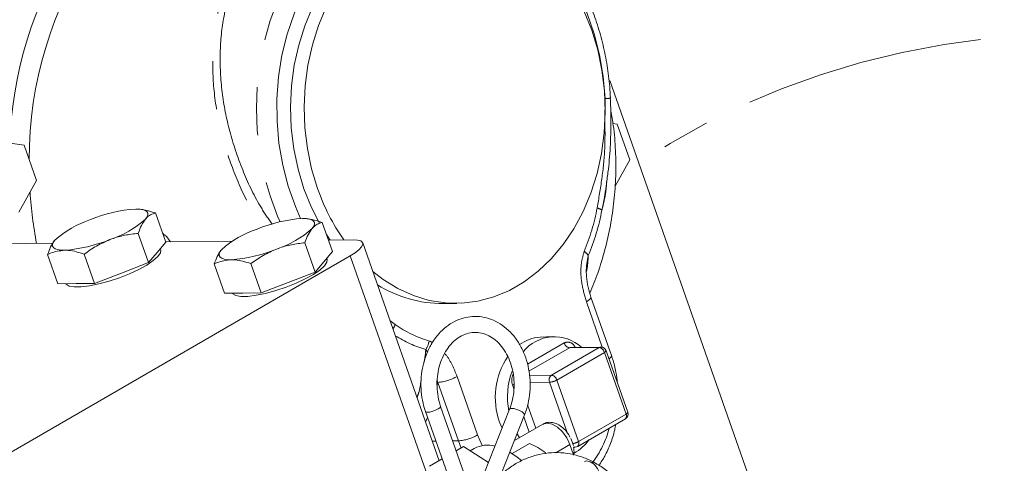
# Model space of a CAD drawing. Units: millimetres. Extents: x 11 to 1180, y 5 to 832.
# Drawn here: x 501 to 527, y 717 to 729 of the extents above; entities that cross this region are included whole.
import ezdxf

# ---------------------------------------------------------------- set-up
doc = ezdxf.new("R2010")
doc.units = ezdxf.units.MM
doc.linetypes.add('PHANTOM', pattern=[12.7, 6.35, -1.27, 1.27, -1.27, 1.27, -1.27])

msp = doc.modelspace()

# ---------------------------------------------------------------- linework, layer by layer
at = {"color": 7, "linetype": 'Continuous', "lineweight": 15}
for p, q in [((516.5799, 727.5482), (521.0809, 714.749)), ((516.6616, 726.4096), (516.7745, 726.3946)), ((516.7745, 726.3946), (517.1046, 725.4558)), ((500.2883, 725.9474), (501.0831, 725.8416)), ((501.0831, 725.8416), (501.4132, 724.9028)), ((517.1046, 725.4558), (516.7161, 724.7595)), ((501.4132, 724.9028), (500.9485, 724.0698)), ((504.1885, 724.1421), (504.169, 724.1446)), ((504.8352, 723.2739), (504.5631, 724.0476)), ((508.596, 723.8928), (508.5764, 723.8952)), ((509.2426, 723.0245), (508.9705, 723.7982)), ((504.3774, 722.735), (504.1053, 723.5087)), ((509.1842, 723.3306), (509.083, 723.4783)), ((509.7915, 723.3373), (509.1352, 723.33)), ((501.8474, 723.2492), (497.8976, 723.2053)), ((504.8352, 723.2739), (504.6063, 723.0044)), ((504.6973, 723.0753), (504.6883, 723.1009)), ((506.5874, 723.3017), (504.8322, 723.2823)), ((508.7848, 722.4856), (508.5127, 723.2593)), ((512.0661, 717.4994), (510.0416, 723.2564)), ((497.1376, 715.6548), (509.71, 722.9127)), ((501.9796, 722.1746), (501.7075, 722.9483)), ((502.9496, 722.1853), (502.6775, 722.959)), ((504.6063, 723.0044), (504.3774, 722.735)), ((509.2426, 723.0245), (509.0137, 722.755)), ((509.1047, 722.8259), (509.0957, 722.8516)), ((504.3774, 722.735), (503.6635, 722.4601)), ((506.387, 721.9252), (506.1149, 722.6989)), ((507.357, 721.9359), (507.0849, 722.7097)), ((509.0137, 722.755), (508.7848, 722.4856)), ((503.6635, 722.4601), (502.9496, 722.1853)), ((508.7848, 722.4856), (508.0709, 722.2108)), ((502.4646, 722.1799), (501.9796, 722.1746)), ((502.9496, 722.1853), (502.4646, 722.1799)), ((508.0709, 722.2108), (507.357, 721.9359)), ((506.872, 721.9306), (506.387, 721.9252)), ((507.357, 721.9359), (506.872, 721.9306)), ((516.6213, 720.2787), (516.0774, 721.8254)), ((512.1713, 721.6544), (512.532, 721.6584)), ((515.0648, 720.7805), (514.7346, 720.7631)), ((516.3449, 720.5031), (515.5561, 720.4944)), ((517.0544, 718.7788), (516.4817, 720.4074)), ((513.0428, 716.2679), (512.1044, 718.9364)), ((511.705, 718.7959), (512.721, 715.9068)), ((513.9294, 718.8647), (513.0717, 716.6986)), ((513.6957, 717.1247), (514.323, 718.7089)), ((513.7282, 718.3566), (513.6634, 718.5163)), ((514.8079, 718.4663), (514.0548, 718.0315)), ((515.7294, 717.8789), (516.9909, 718.6071)), ((514.1884, 718.1086), (514.125, 718.2088)), ((512.7098, 717.871), (512.518, 717.7603)), ((513.3694, 717.4504), (512.7098, 717.871)), ((514.4522, 717.9508), (513.9958, 717.6873)), ((515.6149, 717.6577), (515.5212, 717.924)), ((515.6198, 717.8592), (515.6593, 717.8597)), ((512.9927, 717.8229), (512.8838, 717.7601)), ((512.1449, 717.5449), (511.8118, 717.3526))]:
    msp.add_line(p, q, dxfattribs=at)
at = {"color": 8, "linetype": 'PHANTOM', "lineweight": 0}
for p, q in [((516.45, 726.4787), (516.4547, 727.0694)), ((511.7087, 717.2288), (509.71, 722.9127)), ((516.0097, 722.9189), (515.9634, 722.6534)), ((515.9578, 721.7014), (516.3806, 720.499)), ((510.7631, 721.2045), (510.9012, 721.0956)), ((515.3753, 720.6118), (514.4026, 720.0502)), ((514.4386, 719.8625), (515.5117, 720.4819)), ((516.3005, 720.4907), (515.039, 719.7624)), ((515.5117, 720.4819), (516.3005, 720.4907)), ((511.7584, 720.3703), (511.7101, 720.4368)), ((515.1753, 719.6326), (516.4368, 720.3608)), ((516.4368, 720.3608), (517.0095, 718.7323)), ((513.0829, 718.1812), (512.539, 719.7278)), ((515.039, 719.7624), (514.4565, 719.756)), ((512.0106, 719.4985), (512.0287, 719.5694)), ((512.0287, 719.5694), (512.0126, 719.6369)), ((512.0287, 719.5694), (512.5726, 718.0227)), ((514.0032, 719.5048), (514.0406, 719.3985)), ((514.4661, 719.5673), (514.9837, 719.5731)), ((514.9837, 719.5731), (515.4518, 718.2418)), ((515.748, 718.004), (515.1753, 719.6326)), ((514.6193, 718.3573), (514.4024, 718.9741)), ((511.7075, 718.5191), (511.7581, 718.645)), ((514.3018, 718.6555), (514.4426, 718.2553)), ((517.0095, 718.7323), (515.748, 718.004)), ((513.2004, 717.8984), (513.0829, 718.1812)), ((511.8847, 718.0151), (511.9792, 718.0161)), ((512.4262, 718.0211), (512.5726, 718.0227)), ((512.5726, 718.0227), (512.6457, 717.834)), ((515.1477, 717.7084), (515.5212, 717.924))]:
    msp.add_line(p, q, dxfattribs=at)
at = {"color": 8, "linetype": 'PHANTOM', "lineweight": 0, "flags": 128}
for points in [[(511.6962, 732.757), (511.5123, 732.7446), (511.0543, 732.6722), (510.6043, 732.5415), (510.1669, 732.3539), (509.7464, 732.1111), (509.3469, 731.8156), (508.9724, 731.4703), (508.6266, 731.0786), (508.3129, 730.6445), (508.0345, 730.172), (507.794, 729.6661), (507.5939, 729.1316), (507.4361, 728.5738), (507.3222, 727.9983), (507.2533, 727.4108), (507.2301, 726.817), (507.2529, 726.2229), (507.3214, 725.6343), (507.4349, 725.057), (507.5923, 724.4967), (507.792, 723.9591), (507.8554, 723.813)], [(508.4005, 723.9002), (508.2601, 724.2218), (508.0707, 724.7569), (507.9258, 725.3144), (507.827, 725.8879), (507.7752, 726.4713), (507.7711, 727.0581), (507.8147, 727.6419), (507.9056, 728.2162), (508.0428, 728.7748), (508.2246, 729.3116), (508.4492, 729.8205), (508.7141, 730.2961), (509.0164, 730.733), (509.3526, 731.1266), (509.7193, 731.4724), (510.1122, 731.7667), (510.5272, 732.0063), (510.9596, 732.1884), (511.4046, 732.3112), (511.8575, 732.3732), (512.3132, 732.3738), (512.7667, 732.3129), (513.2131, 732.1913), (513.6474, 732.0103), (514.0648, 731.7718), (514.4608, 731.4786), (514.831, 731.1337), (515.1714, 730.741), (515.4781, 730.3048), (515.7479, 729.83), (515.9778, 729.3216), (516.1653, 728.7854), (516.3082, 728.2271), (516.405, 727.653), (516.4547, 727.0694), (516.4547, 727.0694)], [(538.9122, 727.2379), (537.6135, 727.6237), (536.3254, 727.9559), (535.0493, 728.2343), (533.7864, 728.4585), (532.538, 728.6284), (531.3054, 728.7437), (530.0897, 728.8045), (528.8923, 728.8104), (527.7143, 728.7617), (526.5568, 728.6584), (525.4212, 728.5004), (524.3084, 728.2881), (523.2197, 728.0216), (522.1562, 727.7011), (521.1188, 727.3271), (520.1086, 726.8998), (519.1267, 726.4198), (518.174, 725.8874), (517.347, 725.367)], [(515.9578, 721.7014), (516.0058, 721.7318), (516.0428, 721.7609), (516.0672, 721.7875), (516.0782, 721.8108), (516.0774, 721.8254)], [(516.4817, 720.4074), (516.482, 720.4019), (516.4779, 720.3932), (516.4687, 720.3831), (516.4548, 720.3722), (516.4368, 720.3608)], [(516.5578, 720.1909), (516.5867, 720.2142), (516.6111, 720.2409), (516.6221, 720.2642), (516.6213, 720.2787)], [(514.0466, 719.5263), (514.0247, 719.5162), (514.0032, 719.5048)], [(511.755, 718.7797), (511.8174, 718.7869), (511.8932, 718.8061), (511.9706, 718.8345), (512.038, 718.8676), (512.0852, 718.9006), (512.1048, 718.9283), (512.1044, 718.9363)], [(514.323, 718.7089), (514.3241, 718.7193), (514.3054, 718.751), (514.2595, 718.7883), (514.1933, 718.8253), (514.1169, 718.8564), (514.0418, 718.877), (513.9796, 718.8838), (513.9398, 718.8758), (513.9294, 718.8647)], [(511.705, 718.796), (511.7154, 718.7858), (511.755, 718.7797)], [(517.0095, 718.7323), (517.0276, 718.7436), (517.0414, 718.7546), (517.0506, 718.7646), (517.0547, 718.7733), (517.0544, 718.7788)], [(515.5212, 717.924), (515.4391, 718.1018), (515.3262, 718.2618), (515.1933, 718.3884), (515.0537, 718.469), (514.9209, 718.4958), (514.8079, 718.4663)], [(515.6262, 717.8658), (515.6397, 717.8617), (515.6593, 717.8597)]]:
    msp.add_lwpolyline(points, dxfattribs=at)
at = {"color": 7, "linetype": 'Continuous', "lineweight": 15, "flags": 128}
for points in [[(508.4876, 724.6894), (508.3308, 725.2079), (508.2184, 725.7449), (508.1517, 726.294), (508.1315, 726.8489), (508.1579, 727.403), (508.2307, 727.9498), (508.349, 728.483), (508.5115, 728.9962), (508.7163, 729.4835), (508.9608, 729.9391), (509.2424, 730.3577), (509.5576, 730.7344), (509.9028, 731.0648), (510.2739, 731.345), (510.6666, 731.5717), (511.0763, 731.7422), (511.4981, 731.8547), (511.9272, 731.9076), (512.0575, 731.9118)], [(508.8483, 724.6934), (508.6916, 725.2119), (508.5792, 725.7489), (508.5124, 726.298), (508.4922, 726.8529), (508.5186, 727.407), (508.5914, 727.9538), (508.7098, 728.487), (508.8723, 729.0002), (509.077, 729.4875)], [(515.9026, 729.3747), (516.1018, 728.8808), (516.2586, 728.3623), (516.371, 727.8253), (516.4377, 727.2762), (516.458, 726.7213), (516.4316, 726.1672), (516.3588, 725.6204), (516.2404, 725.0872), (516.0779, 724.574), (515.8732, 724.0867), (515.6286, 723.6311), (515.3471, 723.2125), (515.0318, 722.8358), (514.6867, 722.5054), (514.3155, 722.2252), (513.9228, 721.9985), (513.5132, 721.828), (513.0913, 721.7156), (512.6623, 721.6626), (512.231, 721.6697), (511.8026, 721.7368), (511.3821, 721.8632), (510.9744, 722.0472), (510.5843, 722.2869), (510.3075, 722.5001)], [(508.8897, 723.7961), (508.6869, 724.1955), (508.4876, 724.6894)], [(504.0399, 724.1509), (504.1414, 724.1475), (504.2252, 724.1348), (504.2896, 724.1131), (504.3336, 724.0827), (504.3564, 724.0441), (504.3577, 723.9981), (504.3375, 723.9454), (504.296, 723.8869)], [(508.4473, 723.9015), (508.5489, 723.8981), (508.6326, 723.8854), (508.697, 723.8637), (508.741, 723.8333), (508.7639, 723.7947), (508.7652, 723.7487), (508.7449, 723.696), (508.7034, 723.6375)], [(502.1542, 723.0624), (502.0527, 723.0658), (501.969, 723.0785), (501.9045, 723.1002), (501.8605, 723.1306), (501.8377, 723.1692), (501.8364, 723.2152), (501.8567, 723.2679), (501.8981, 723.3264)], [(509.71, 722.9127), (509.8431, 722.9968), (509.9456, 723.0774), (510.0133, 723.1514), (510.0438, 723.216), (510.0358, 723.2686), (509.9897, 723.3072), (509.9072, 723.3304), (509.7915, 723.3373)], [(504.6973, 723.0753), (504.6984, 723.0719), (504.6901, 722.9924), (504.6233, 722.8961), (504.5011, 722.7875), (504.3293, 722.6717), (504.1159, 722.5541), (503.8709, 722.4401), (503.6057, 722.3352), (503.3327, 722.2442), (503.0647, 722.1714), (502.8142, 722.1201), (502.593, 722.0929), (502.4114, 722.0908), (502.2778, 722.1142), (502.1985, 722.1618), (502.1879, 722.1769)], [(506.5617, 722.813), (506.4601, 722.8164), (506.3764, 722.8291), (506.312, 722.8509), (506.268, 722.8813), (506.2451, 722.9198), (506.2438, 722.9658), (506.2641, 723.0185), (506.3056, 723.0771)], [(509.1047, 722.8259), (509.1059, 722.8225), (509.0975, 722.743), (509.0307, 722.6467), (508.9086, 722.5381), (508.7368, 722.4223), (508.5234, 722.3047), (508.2783, 722.1908), (508.0131, 722.0858), (507.7401, 721.9948), (507.4722, 721.922), (507.2217, 721.8707), (507.0005, 721.8435), (506.8188, 721.8415), (506.6852, 721.8648), (506.606, 721.9124), (506.5953, 721.9275)], [(514.243, 717.5018), (514.1308, 717.5929), (513.9336, 717.7254)], [(516.2702, 716.853), (516.2777, 716.8577), (516.3304, 716.9287), (516.3442, 717.0377), (516.317, 717.1674), (516.2532, 717.2966), (516.163, 717.4045), (516.0611, 717.4737), (515.9639, 717.4931), (515.9101, 717.4767)]]:
    msp.add_lwpolyline(points, dxfattribs=at)
at = {"color": 8, "linetype": 'PHANTOM', "lineweight": 0}
for centre, radius, start, end in [((511.3165, 725.4885), 10.6228, 147.8124, 177.82076), ((511.3805, 725.4714), 10.1615, 146.15919, 180.09256), ((516.438, 727.9427), 0.8735, 271.09909, 280.39318), ((512.314, 725.3182), 11.0952, 183.7304, 190.7729), ((510.6747, 725.2149), 5.6639, 337.31858, 349.4665), ((510.5303, 725.2088), 5.9386, 337.31879, 349.46609), ((516.1436, 723.7891), 0.4029, 56.00386, 75.68592), ((515.7402, 722.7656), 0.31, 29.63248, 58.84439), ((510.2928, 721.3452), 0.6576, 326.51377, 337.69754), ((512.7517, 723.7927), 3.2709, 235.54606, 253.07906), ((512.6892, 723.672), 3.3802, 238.14, 253.16217), ((511.208, 720.7663), 0.6006, 326.72229, 350.14108), ((515.4662, 720.4299), 0.2033, 18.83779, 116.53693), ((515.548, 720.6566), 0.1784, 194.55029, 258.23889), ((515.5575, 720.4042), 0.0902, 90.86871, 120.51911), ((516.3463, 720.413), 0.0902, 90.8681, 120.52153), ((516.2641, 720.316), 0.1784, 14.55272, 78.23645), ((511.9278, 720.7954), 1.2302, 274.7055, 299.7942), ((514.3358, 719.623), 0.353, 152.55643, 199.56394), ((515.1329, 719.6322), 0.1605, 125.79542, 201.62245), ((515.0026, 719.5878), 0.1784, 14.55272, 78.23645), ((514.9458, 720.0335), 0.462, 274.70675, 299.79563), ((516.9166, 718.6821), 0.1056, 314.71435, 28.33702), ((514.059, 719.0212), 2.592, 322.49233, 345.25722), ((512.4716, 719.2488), 1.2303, 274.70708, 299.79428), ((515.5004, 718.4489), 0.5092, 281.40996, 299.0961), ((515.6551, 717.9539), 0.1056, 314.71435, 28.33702)]:
    msp.add_arc(centre, radius, start, end, dxfattribs=at)
at = {"color": 7, "linetype": 'Continuous', "lineweight": 15}
for centre, radius, start, end in [((514.0224, 726.4878), 5.4763, 199.12629, 215.15461), ((504.3004, 720.3313), 3.8285, 93.90181, 112.40804), ((503.6475, 721.3848), 2.6135, 107.97631, 132.01831), ((502.5465, 725.8286), 2.6136, 287.97681, 312.01782), ((508.7079, 720.0816), 3.8288, 93.90251, 112.40733), ((508.0551, 721.1353), 2.6136, 107.97687, 132.01776), ((506.9539, 725.5792), 2.6136, 287.97686, 312.01776), ((501.8937, 726.8823), 3.8288, 273.90252, 292.40733), ((506.3011, 726.6329), 3.8288, 273.90252, 292.40733), ((512.163, 724.9445), 3.2901, 238.25269, 270.14426), ((514.8009, 719.7215), 1.0437, 93.64128, 125.78903), ((515.1134, 719.7251), 1.0514, 47.26826, 141.71063), ((516.3465, 720.3598), 0.1433, 19.37486, 90.63561), ((515.4859, 719.1725), 1.937, 145.99758, 199.80288), ((515.8943, 719.1802), 2.0225, 160.05849, 190.62876), ((516.9192, 718.7313), 0.1433, 299.99731, 19.37486), ((513.3466, 717.1639), 0.748, 74.86942, 118.23715), ((513.9634, 716.5951), 1.4411, 50.56701, 70.1717), ((514.7909, 717.7164), 0.8431, 12.46216, 26.28648), ((514.9998, 718.7968), 1.2684, 300.15648, 323.89122), ((515.6577, 718.003), 0.1433, 270.63561, 299.99731)]:
    msp.add_arc(centre, radius, start, end, dxfattribs=at)
at = {"color": 8, "linetype": 'PHANTOM', "lineweight": 0}
for points, knots in [([(510.7944, 732.7487), (510.7201, 732.7612), (510.3581, 732.8221), (509.7254, 732.78), (508.921, 732.6121), (508.2744, 732.3205), (507.7678, 731.9788), (507.2997, 731.5616), (506.8263, 730.9616), (506.4183, 730.1415), (506.1555, 729.2051), (506.0502, 728.1962), (506.1018, 727.1366), (506.3021, 726.08), (506.6527, 725.0444), (507.023, 724.2348), (507.3163, 723.8031), (507.4049, 723.6726)], [0, 0, 0, 0, 0.0187675, 0.0913937, 0.1621459, 0.2349776, 0.2806758, 0.3269275, 0.4035273, 0.4826671, 0.562021, 0.6438794, 0.7236383, 0.8057432, 0.8842875, 0.9650348, 1, 1, 1, 1]), ([(507.6468, 723.7519), (507.549, 723.8927), (507.2518, 724.3209), (506.8714, 725.1288), (506.5186, 726.1357), (506.308, 727.1818), (506.2458, 728.2118), (506.3386, 729.2118), (506.5836, 730.1225), (506.9795, 730.9375), (507.438, 731.5264), (507.902, 731.9437), (508.3941, 732.2705), (508.8542, 732.5037), (509.1975, 732.5726), (509.2809, 732.5894)], [0, 0, 0, 0, 0.0447253, 0.136036, 0.2298899, 0.3225908, 0.4179746, 0.5100947, 0.6050572, 0.6938053, 0.7854552, 0.8383323, 0.8918547, 0.9737097, 1, 1, 1, 1]), ([(516.2432, 724.1795), (516.2873, 724.4362), (516.3758, 724.9511), (516.4571, 725.7079), (516.452, 726.207), (516.4497, 726.441)], [0, 0, 0, 0, 0.3455724, 0.6931749, 1, 1, 1, 1]), ([(516.3689, 724.1231), (516.3857, 724.2004), (516.4386, 724.4439), (516.4727, 724.694), (516.4961, 724.8647)], [0, 0, 0, 0, 0.317223, 1, 1, 1, 1]), ([(516.3689, 724.1231), (516.4093, 724.2802), (516.4704, 724.5178), (516.4884, 724.7705), (516.4945, 724.8562)], [0, 0, 0, 0, 0.66104327, 1, 1, 1, 1]), ([(515.9578, 721.7014), (515.9136, 721.8577), (515.8239, 722.1749), (515.7942, 722.6446), (515.8697, 722.9187), (515.9006, 723.0309)], [0, 0, 0, 0, 0.3646779, 0.7402025, 1, 1, 1, 1]), ([(515.9611, 722.5034), (515.9686, 722.5384), (515.9869, 722.6247), (515.9977, 722.7674), (516.0059, 722.8712), (516.0097, 722.9189)], [0, 0, 0, 0, 0.2692643, 0.6643786, 1, 1, 1, 1]), ([(511.7997, 720.6634), (511.8066, 720.6614), (511.8373, 720.6521), (511.8654, 720.6327), (511.8872, 720.6177)], [0, 0, 0, 0, 0.2230685, 1, 1, 1, 1]), ([(511.7101, 720.4368), (511.7069, 720.3883), (511.6995, 720.2729), (511.6783, 720.1676), (511.666, 720.1065)], [0, 0, 0, 0, 0.4193824, 1, 1, 1, 1]), ([(512.2068, 720.3361), (512.2167, 720.3258), (512.2972, 720.2424), (512.4127, 720.0359), (512.4969, 719.8305), (512.539, 719.7278)], [0, 0, 0, 0, 0.0659957, 0.5329147, 1, 1, 1, 1]), ([(511.5875, 719.6528), (511.5734, 719.5317), (511.553, 719.357), (511.4958, 719.2148), (511.4782, 719.171)], [0, 0, 0, 0, 0.6925043, 1, 1, 1, 1])]:
    msp.add_open_spline(points, degree=3, knots=knots, dxfattribs=at)
at = {"color": 7, "linetype": 'Continuous', "lineweight": 15}
for points, knots in [([(516.5956, 727.0835), (516.5899, 727.1835), (516.5738, 727.4706), (516.5151, 727.9414), (516.4068, 728.4887), (516.2576, 729.0213), (516.0697, 729.5343), (515.8443, 730.0233), (515.5834, 730.4837), (515.289, 730.9115), (514.9638, 731.3026), (514.6106, 731.6535), (514.2327, 731.9608), (513.8336, 732.2216), (513.417, 732.4334), (512.987, 732.5949), (512.5476, 732.7032), (512.1143, 732.7617), (511.8286, 732.7572), (511.6918, 732.755)], [0, 0, 0, 0, 0.032608, 0.0936648, 0.1547526, 0.2158551, 0.2769735, 0.338101, 0.399228, 0.4603363, 0.5214022, 0.5823929, 0.6432706, 0.7039957, 0.7645317, 0.8248567, 0.8849695, 0.9448962, 1, 1, 1, 1]), ([(516.4942, 724.8534), (516.5108, 724.9705), (516.5583, 725.3052), (516.5984, 725.8767), (516.6162, 726.5043), (516.5992, 726.9101), (516.592, 727.0833)], [0, 0, 0, 0, 0.1594182, 0.4559783, 0.7678762, 1, 1, 1, 1]), ([(516.0492, 721.9266), (516.1213, 722.1026), (516.2759, 722.4795), (516.4567, 723.0787), (516.6021, 723.7164), (516.6974, 724.3666), (516.7435, 725.0264), (516.7358, 725.6924), (516.6916, 726.2678), (516.6285, 726.6164), (516.6053, 726.7447)], [0, 0, 0, 0, 0.1159841, 0.2483998, 0.381195, 0.5145839, 0.6487941, 0.7840443, 0.9205196, 1, 1, 1, 1]), ([(504.5631, 724.0476), (504.4215, 724.0915), (504.2412, 724.1473), (504.0754, 724.1503), (504.0399, 724.1509)], [0, 0, 0, 0, 0.78562323, 1, 1, 1, 1]), ([(504.1053, 723.5087), (504.1318, 723.5828), (504.1852, 723.7325), (504.2588, 723.8351), (504.296, 723.8869)], [0, 0, 0, 0, 0.4954571, 1, 1, 1, 1]), ([(504.296, 723.8869), (504.3014, 723.8931), (504.3429, 723.9405), (504.4287, 724.0079), (504.518, 724.0343), (504.5631, 724.0476)], [0, 0, 0, 0, 0.0700865, 0.5307828, 1, 1, 1, 1]), ([(508.9705, 723.7982), (508.8289, 723.8421), (508.6486, 723.898), (508.4828, 723.9009), (508.4473, 723.9015)], [0, 0, 0, 0, 0.7856237, 1, 1, 1, 1]), ([(508.5127, 723.2593), (508.5392, 723.3335), (508.5927, 723.4831), (508.6663, 723.5857), (508.7034, 723.6375)], [0, 0, 0, 0, 0.4954582, 1, 1, 1, 1]), ([(508.7034, 723.6375), (508.7089, 723.6437), (508.7503, 723.6911), (508.8361, 723.7586), (508.9255, 723.7849), (508.9705, 723.7982)], [0, 0, 0, 0, 0.0700864, 0.5307828, 1, 1, 1, 1]), ([(501.8981, 723.3264), (501.8928, 723.3199), (501.852, 723.2706), (501.7829, 723.1556), (501.7328, 723.0178), (501.7075, 722.9483)], [0, 0, 0, 0, 0.0700861, 0.5307821, 1, 1, 1, 1]), ([(502.6775, 722.959), (502.7827, 723.0341), (502.9952, 723.1855), (503.2331, 723.2899), (503.3532, 723.3426)], [0, 0, 0, 0, 0.4954574, 1, 1, 1, 1]), ([(503.3532, 723.3426), (503.3701, 723.349), (503.4986, 723.3973), (503.7486, 723.4666), (503.9857, 723.4946), (504.1053, 723.5087)], [0, 0, 0, 0, 0.0700871, 0.5307833, 1, 1, 1, 1]), ([(504.7605, 723.5012), (504.7772, 723.4886), (504.856, 723.4289), (504.9116, 723.3477), (504.9554, 723.2836)], [0, 0, 0, 0, 0.21165933, 1, 1, 1, 1]), ([(501.7075, 722.9483), (501.733, 722.9608), (501.8682, 723.0268), (502.0261, 723.0464), (502.1542, 723.0624)], [0, 0, 0, 0, 0.1886969, 1, 1, 1, 1]), ([(502.1542, 723.0624), (502.1898, 723.0617), (502.3555, 723.0588), (502.5358, 723.0029), (502.6775, 722.959)], [0, 0, 0, 0, 0.21437677, 1, 1, 1, 1]), ([(506.3056, 723.0771), (506.3002, 723.0706), (506.2595, 723.0212), (506.1903, 722.9063), (506.1402, 722.7685), (506.1149, 722.6989)], [0, 0, 0, 0, 0.07008722, 0.5307824, 1, 1, 1, 1]), ([(507.0849, 722.7097), (507.1902, 722.7847), (507.4026, 722.9361), (507.6406, 723.0405), (507.7606, 723.0932)], [0, 0, 0, 0, 0.4954563, 1, 1, 1, 1]), ([(507.7606, 723.0932), (507.7776, 723.0996), (507.9061, 723.148), (508.156, 723.2172), (508.3931, 723.2452), (508.5127, 723.2593)], [0, 0, 0, 0, 0.0700872, 0.5307824, 1, 1, 1, 1]), ([(506.1149, 722.6989), (506.1404, 722.7114), (506.2757, 722.7774), (506.4336, 722.7971), (506.5617, 722.813)], [0, 0, 0, 0, 0.1886971, 1, 1, 1, 1]), ([(506.5617, 722.813), (506.5972, 722.8124), (506.763, 722.8094), (506.9433, 722.7536), (507.0849, 722.7097)], [0, 0, 0, 0, 0.2143763, 1, 1, 1, 1]), ([(516.0777, 721.8251), (516.0511, 721.9104), (515.9966, 722.0849), (515.9616, 722.3482), (515.9515, 722.5421), (515.9635, 722.6356), (515.9657, 722.6531)], [0, 0, 0, 0, 0.324952, 0.6651577, 0.9373043, 1, 1, 1, 1]), ([(514.323, 718.7089), (514.3417, 718.7597), (514.3948, 718.904), (514.4515, 719.1575), (514.4785, 719.4657), (514.4625, 719.776), (514.4044, 720.079), (514.3053, 720.366), (514.1677, 720.6284), (513.9952, 720.8582), (513.7926, 721.0478), (513.5662, 721.1909), (513.3237, 721.2828), (513.0733, 721.3211), (512.8232, 721.3055), (512.581, 721.2378), (512.353, 721.1205), (512.145, 720.9571), (511.9623, 720.7516), (511.8102, 720.5095), (511.6933, 720.2375), (511.6153, 719.9439), (511.5784, 719.6372), (511.5846, 719.3268), (511.6273, 719.0428), (511.6813, 718.8712), (511.705, 718.7959)], [0, 0, 0, 0, 0.0234737, 0.0666497, 0.1098857, 0.1531687, 0.1965057, 0.239904, 0.2833548, 0.3268055, 0.3701506, 0.4132275, 0.455876, 0.4980329, 0.5398058, 0.5814232, 0.62311, 0.665102, 0.7074938, 0.7502444, 0.7932454, 0.8363917, 0.8796149, 0.9228867, 0.9662105, 1, 1, 1, 1]), ([(512.1044, 718.9364), (512.0909, 718.9778), (512.0508, 719.101), (512.0111, 719.3203), (512.0006, 719.5889), (512.0299, 719.8548), (512.0968, 720.1071), (512.1983, 720.3361), (512.3295, 720.5333), (512.4848, 720.692), (512.6578, 720.8076), (512.843, 720.8771), (513.0362, 720.8983), (513.2323, 720.8686), (513.4239, 720.7864), (513.6014, 720.6547), (513.7565, 720.4798), (513.8835, 720.2687), (513.9777, 720.0294), (514.0356, 719.7707), (514.055, 719.5023), (514.0346, 719.235), (513.9872, 719.0215), (513.9436, 718.9034), (513.9294, 718.8647)], [0, 0, 0, 0, 0.0238225, 0.0708756, 0.117972, 0.1650193, 0.2119903, 0.2588776, 0.3057162, 0.3526107, 0.3998072, 0.4477085, 0.49674, 0.5468795, 0.5969434, 0.6459604, 0.694022, 0.7415296, 0.7887879, 0.8359486, 0.8830545, 0.9301151, 0.9771061, 1, 1, 1, 1]), ([(516.7846, 719.546), (516.7725, 719.6443), (516.7454, 719.8635), (516.68, 720.106), (516.6315, 720.2487), (516.6213, 720.2787)], [0, 0, 0, 0, 0.39126496, 0.87198254, 1, 1, 1, 1]), ([(514.9865, 718.5142), (514.95, 718.5122), (514.8866, 718.5086), (514.8335, 718.4742), (514.8109, 718.4596)], [0, 0, 0, 0, 0.5745428, 1, 1, 1, 1]), ([(515.5239, 718.1256), (515.5041, 718.1617), (515.4547, 718.2521), (515.3412, 718.3725), (515.2045, 718.4671), (515.0817, 718.51), (515.0107, 718.5131), (514.9865, 718.5142)], [0, 0, 0, 0, 0.1649432, 0.4135694, 0.6708873, 0.8878331, 1, 1, 1, 1]), ([(516.295, 717.3771), (516.3467, 717.457), (516.4632, 717.6372), (516.5997, 717.954), (516.6964, 718.2373), (516.7273, 718.4112), (516.7359, 718.4599)], [0, 0, 0, 0, 0.249578, 0.5632026, 0.8777411, 1, 1, 1, 1]), ([(515.6188, 717.6464), (515.6253, 717.6796), (515.6384, 717.7471), (515.6254, 717.8197), (515.6187, 717.8566)], [0, 0, 0, 0, 0.4923139, 1, 1, 1, 1]), ([(512.8538, 713.2629), (512.8787, 713.1957), (512.95, 713.004), (513.0973, 712.7058), (513.3047, 712.3827), (513.5449, 712.0957), (513.813, 711.8499), (514.1047, 711.6499), (514.4144, 711.4992), (514.7365, 711.4003), (515.0648, 711.3545), (515.3938, 711.3621), (515.7179, 711.4222), (516.032, 711.5335), (516.3313, 711.6941), (516.6115, 711.9016), (516.8681, 712.1528), (517.0968, 712.444), (517.2937, 712.7703), (517.4555, 713.1264), (517.5793, 713.5062), (517.6632, 713.9033), (517.7056, 714.311), (517.706, 714.7227), (517.6643, 715.1314), (517.581, 715.5307), (517.4574, 715.9138), (517.2951, 716.2744), (517.0966, 716.6063), (516.865, 716.9038), (516.604, 717.1613), (516.3183, 717.3743), (516.013, 717.5389), (515.6937, 717.6521), (515.3665, 717.7125), (515.0371, 717.7196), (514.7112, 717.6738), (514.3939, 717.5763), (514.0901, 717.429), (513.8042, 717.2342), (513.5407, 716.9946), (513.304, 716.7139), (513.0979, 716.3967), (512.9262, 716.0482), (512.7917, 715.6743), (512.6967, 715.2813), (512.6429, 714.8758), (512.6307, 714.4645), (512.6615, 714.0546), (512.7315, 713.6493), (512.8129, 713.3922), (512.8538, 713.2629)], [0, 0, 0, 0, 0.0112153, 0.0320387, 0.0528812, 0.0737039, 0.0944788, 0.1151696, 0.135741, 0.1561716, 0.1764664, 0.1966612, 0.2168139, 0.2369726, 0.2571995, 0.2775356, 0.2979938, 0.3185635, 0.3392196, 0.359935, 0.3806867, 0.4014586, 0.4222416, 0.4430334, 0.4638359, 0.4846505, 0.5054787, 0.5263187, 0.547163, 0.5679934, 0.588785, 0.6095025, 0.6301097, 0.6505795, 0.6709095, 0.6911264, 0.7112851, 0.7314354, 0.7516384, 0.7719421, 0.792367, 0.8129082, 0.8335435, 0.8542452, 0.8749887, 0.8957561, 0.9165367, 0.9373264, 0.9581254, 0.9789365, 1, 1, 1, 1])]:
    msp.add_open_spline(points, degree=3, knots=knots, dxfattribs=at)

doc.saveas('drawing.dxf')
